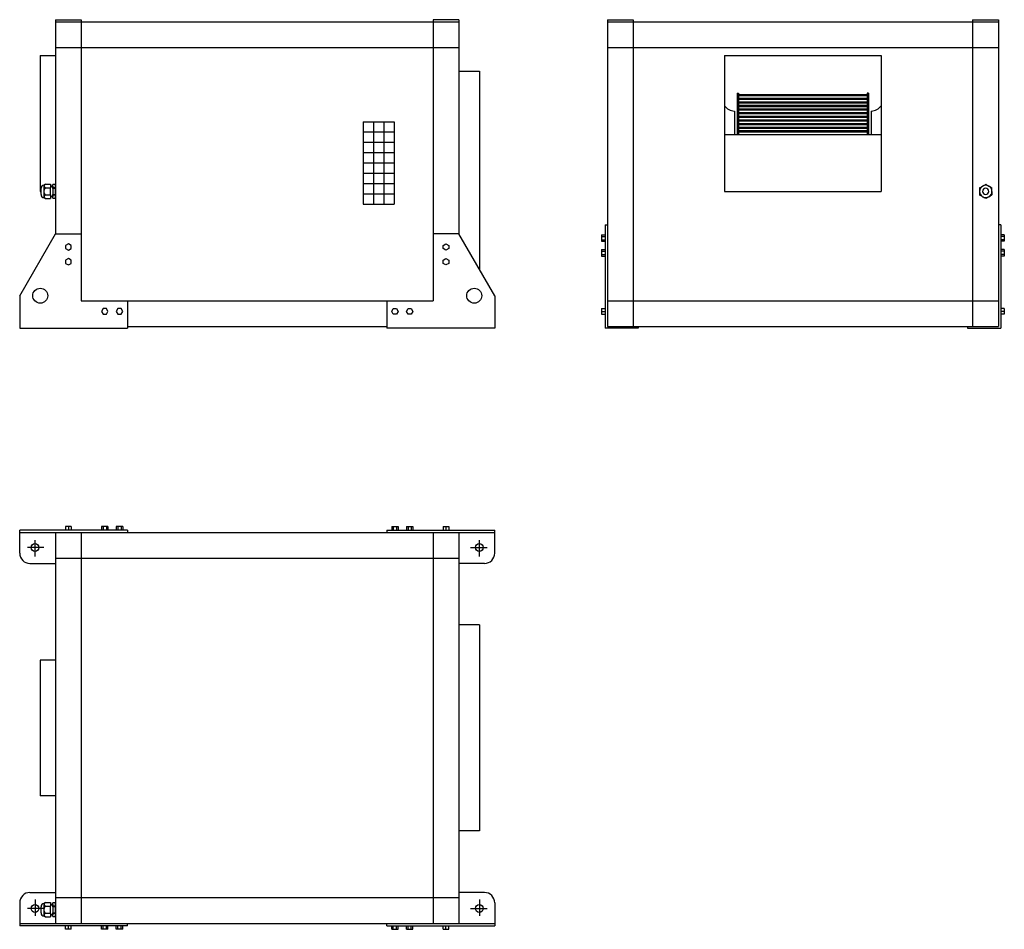
# Model space of a CAD drawing. Extents: x -922 to 989, y -1170 to 596.
import ezdxf

# ---------------------------------------------------------------- set-up
doc = ezdxf.new("R2010")
doc.units = 0
doc.linetypes.add('CENTRO', pattern=[50.8, 31.75, -6.35, 6.35, -6.35])
doc.layers.get('0').update_dxf_attribs({"linetype": 'CONTINUOUS'})

msp = doc.modelspace()

# ---------------------------------------------------------------- linework, layer by layer
for p, q in [((-852.5, 596), (-852.5, 180.4)), ((-852.5, 596), (-802.5, 596)), ((-802.5, 596), (-802.5, 50)), ((-119.5, 596), (-119.5, 50)), ((-69.5, 596), (-119.5, 596)), ((-69.5, 596), (-69.5, 180.4)), ((218.6, 596), (218.6, 0)), ((218.6, 596), (268.6, 596)), ((268.6, 596), (268.6, 0)), ((927.6, 596), (927.6, 0)), ((927.6, 596), (977.6, 596)), ((977.6, 596), (977.6, 0)), ((-852.5, 592), (-69.5, 592)), ((218.6, 592), (977.6, 592)), ((-852.5, 542), (-69.5, 542)), ((218.6, 542), (977.6, 542)), ((-882.5, 526.5), (-852.5, 526.5)), ((-882.5, 526.5), (-882.5, 262.5)), ((446.1, 526.5), (750.1, 526.5)), ((446.1, 526.5), (446.1, 262.5)), ((750.1, 526.5), (750.1, 262.5)), ((-69.5, 496), (-29.5, 496)), ((-29.5, 496), (-29.5, 111.1)), ((470.3, 453.3), (470.3, 373.3)), ((470.3, 453.3), (473.3, 453.3)), ((473.3, 453.3), (473.3, 373.3)), ((473.3, 450.8), (722.8, 450.8)), ((473.3, 448.8), (722.8, 448.8)), ((473.3, 443.8), (722.8, 443.8)), ((473.3, 441.8), (722.8, 441.8)), ((722.8, 453.3), (722.8, 373.3)), ((725.8, 453.3), (722.8, 453.3)), ((725.8, 453.3), (725.8, 373.3)), ((473.3, 436.7), (722.8, 436.7)), ((473.3, 434.7), (722.8, 434.7)), ((473.3, 429.7), (722.8, 429.7)), ((473.3, 427.7), (722.8, 427.7)), ((473.3, 422.7), (722.8, 422.7)), ((473.3, 420.7), (722.8, 420.7)), ((465.3, 418.6), (465.3, 373.3)), ((473.3, 415.6), (722.8, 415.6)), ((473.3, 413.6), (722.8, 413.6)), ((473.3, 408.6), (722.8, 408.6)), ((473.3, 406.6), (722.8, 406.6)), ((473.3, 401.6), (722.8, 401.6)), ((730.8, 418.6), (730.8, 373.3)), ((-255.4, 397.9), (-255.4, 237.9)), ((-255.4, 397.9), (-195.4, 397.9)), ((-235.4, 397.9), (-235.4, 237.9)), ((-215.4, 397.9), (-215.4, 237.9)), ((-195.4, 397.9), (-195.4, 237.9)), ((473.3, 399.6), (722.8, 399.6)), ((473.3, 394.6), (722.8, 394.6)), ((473.3, 392.6), (722.8, 392.6)), ((473.3, 387.5), (722.8, 387.5)), ((473.3, 385.5), (722.8, 385.5)), ((-255.4, 377.9), (-195.4, 377.9)), ((446.1, 373.3), (750.1, 373.3)), ((473.3, 380.5), (722.8, 380.5)), ((473.3, 378.5), (722.8, 378.5)), ((-255.4, 357.9), (-195.4, 357.9)), ((-255.4, 337.9), (-195.4, 337.9)), ((-255.4, 317.9), (-195.4, 317.9)), ((-255.4, 297.9), (-195.4, 297.9)), ((-880.5, 256.5), (-880.5, 268.5)), ((-872, 276.4), (-874.5, 274.5)), ((-874.5, 274.5), (-874.5, 272.9)), ((-874.5, 262.5), (-874.5, 272.9)), ((-872, 276.4), (-862.5, 276.4)), ((-872, 269.4), (-862.5, 269.4)), ((-862.5, 276.4), (-862.5, 269.4)), ((-857.5, 272.5), (-862.5, 272.5)), ((-862.5, 271.9), (-857.5, 271.9)), ((-862.5, 255.6), (-862.5, 269.4)), ((-857.5, 269.9), (-857.5, 275.9)), ((-852.5, 275.9), (-857.5, 275.9)), ((-857.5, 272.5), (-857.5, 252.5)), ((-857.5, 269.9), (-852.5, 269.9)), ((-857.5, 268.4), (-857.5, 269.9)), ((-857.5, 268.4), (-857.5, 256.6)), ((-852.5, 268.4), (-857.5, 268.4)), ((-852.5, 269.9), (-852.5, 275.9)), ((-852.5, 252.5), (-852.5, 272.5)), ((-852.5, 269.9), (-852.5, 268.4)), ((-852.5, 268.4), (-852.5, 256.6)), ((-255.4, 277.9), (-195.4, 277.9)), ((-882.5, 262.5), (-880.5, 262.5)), ((-874.5, 252.1), (-874.5, 262.5)), ((-874.5, 250.5), (-874.5, 252.1)), ((-874.5, 250.5), (-872, 248.6)), ((-872, 255.6), (-862.5, 255.6)), ((-872, 248.6), (-862.5, 248.6)), ((-862.5, 255.6), (-862.5, 248.6)), ((-862.5, 253.1), (-857.5, 253.1)), ((-862.5, 252.5), (-857.5, 252.5)), ((-857.5, 256.6), (-852.5, 256.6)), ((-857.5, 255.1), (-857.5, 256.6)), ((-857.5, 249.1), (-857.5, 255.1)), ((-852.5, 255.1), (-857.5, 255.1)), ((-857.5, 249.1), (-852.5, 249.1)), ((-852.5, 256.6), (-852.5, 255.1)), ((-852.5, 249.1), (-852.5, 255.1)), ((-255.4, 257.9), (-195.4, 257.9)), ((446.1, 262.5), (750.1, 262.5)), ((-255.4, 237.9), (-195.4, 237.9)), ((214.1, 197.7), (218.6, 197.7)), ((214.1, 197.7), (214.1, -3)), ((982.1, 197.7), (977.6, 197.7)), ((982.1, 197.7), (982.1, -3)), ((-922, 60), (-852.5, 180.4)), ((-852.5, 180.4), (-802.5, 180.4)), ((-69.5, 180.4), (-119.5, 180.4)), ((0, 60), (-69.5, 180.4)), ((207.1, 178.1), (207.1, 165.6)), ((207.1, 178.1), (214.1, 178.1)), ((207.1, 174.9), (214.1, 174.9)), ((989.1, 178.1), (982.1, 178.1)), ((989.1, 174.9), (982.1, 174.9)), ((989.1, 178.1), (989.1, 165.6)), ((207.1, 168.7), (214.1, 168.7)), ((207.1, 165.6), (214.1, 165.6)), ((989.1, 168.7), (982.1, 168.7)), ((989.1, 165.6), (982.1, 165.6)), ((207.1, 149.5), (214.1, 149.5)), ((207.1, 149.5), (207.1, 137)), ((207.1, 146.4), (214.1, 146.4)), ((207.1, 140.2), (214.1, 140.2)), ((207.1, 137), (214.1, 137)), ((989.1, 149.5), (982.1, 149.5)), ((989.1, 146.4), (982.1, 146.4)), ((989.1, 140.2), (982.1, 140.2)), ((989.1, 137), (982.1, 137)), ((989.1, 149.5), (989.1, 137)), ((-922, 60), (-922, -3)), ((0, 60), (0, -3)), ((-802.5, 50), (-119.5, 50)), ((-712.5, 50), (-712.5, -3)), ((-209.5, 50), (-209.5, -3)), ((218.6, 50), (977.6, 50)), ((207.1, 35), (214.1, 35)), ((207.1, 35), (207.1, 24.2)), ((207.1, 29.6), (214.1, 29.6)), ((207.1, 24.2), (214.1, 24.2)), ((989.1, 35), (982.1, 35)), ((989.1, 29.6), (982.1, 29.6)), ((989.1, 24.2), (982.1, 24.2)), ((989.1, 35), (989.1, 24.2)), ((-712.5, 0), (-209.5, 0)), ((-922, -3), (-712.5, -3)), ((0, -3), (-209.5, -3)), ((278.6, -3), (214.1, -3)), ((218.6, 0), (977.6, 0)), ((278.6, 0), (278.6, -3)), ((917.6, 0), (917.6, -3)), ((917.6, -3), (982.1, -3)), ((-922, -440), (-922, -395.5)), ((-712.5, -395.5), (-922, -395.5)), ((-922, -400), (0, -400)), ((-852.5, -400), (-852.5, -1159)), ((-832.8, -388.5), (-832.8, -395.5)), ((-822, -388.5), (-832.8, -388.5)), ((-827.4, -388.5), (-827.4, -395.5)), ((-822, -388.5), (-822, -395.5)), ((-802.5, -400), (-802.5, -1159)), ((-750.6, -388.5), (-763, -388.5)), ((-763, -388.5), (-763, -395.5)), ((-759.9, -388.5), (-759.9, -395.5)), ((-753.7, -388.5), (-753.7, -395.5)), ((-750.6, -388.5), (-750.6, -395.5)), ((-734.5, -388.5), (-734.5, -395.5)), ((-722, -388.5), (-734.5, -388.5)), ((-731.4, -388.5), (-731.4, -395.5)), ((-725.1, -388.5), (-725.1, -395.5)), ((-722, -388.5), (-722, -395.5)), ((-712.5, -395.5), (-712.5, -400)), ((-209.5, -395.5), (0, -395.5)), ((-209.5, -395.5), (-209.5, -400)), ((-200, -388.5), (-187.5, -388.5)), ((-200, -388.5), (-200, -395.5)), ((-196.9, -388.5), (-196.9, -395.5)), ((-190.6, -388.5), (-190.6, -395.5)), ((-187.5, -388.5), (-187.5, -395.5)), ((-171.4, -388.5), (-159, -388.5)), ((-171.4, -388.5), (-171.4, -395.5)), ((-168.3, -388.5), (-168.3, -395.5)), ((-162.1, -388.5), (-162.1, -395.5)), ((-159, -388.5), (-159, -395.5)), ((-119.5, -400), (-119.5, -1159)), ((-100, -388.5), (-100, -395.5)), ((-100, -388.5), (-89.2, -388.5)), ((-94.6, -388.5), (-94.6, -395.5)), ((-89.2, -388.5), (-89.2, -395.5)), ((-69.5, -400), (-69.5, -1159)), ((0, -440), (0, -395.5)), ((-852.5, -450), (-69.5, -450)), ((-902, -460), (-852.5, -460)), ((-20, -460), (-69.5, -460)), ((-29.5, -579.5), (-69.5, -579.5)), ((-29.5, -579.5), (-29.5, -979.5)), ((-882.5, -647.5), (-882.5, -911.5)), ((-852.5, -647.5), (-882.5, -647.5)), ((-852.5, -911.5), (-882.5, -911.5)), ((-29.5, -979.5), (-69.5, -979.5)), ((-902, -1099), (-852.5, -1099)), ((-20, -1099), (-69.5, -1099)), ((-922, -1119), (-922, -1163.5)), ((-880.5, -1138.5), (-880.5, -1126.5)), ((-872, -1118.6), (-874.5, -1120.5)), ((-874.5, -1120.5), (-874.5, -1122.1)), ((-874.5, -1132.5), (-874.5, -1122.1)), ((-872, -1118.6), (-862.5, -1118.6)), ((-872, -1125.5), (-862.5, -1125.5)), ((-862.5, -1118.6), (-862.5, -1125.5)), ((-857.5, -1122.5), (-862.5, -1122.5)), ((-862.5, -1123), (-857.5, -1123)), ((-862.5, -1139.4), (-862.5, -1125.5)), ((-852.5, -1119.1), (-857.5, -1119.1)), ((-857.5, -1125), (-857.5, -1119.1)), ((-857.5, -1122.5), (-857.5, -1142.5)), ((-857.5, -1126.5), (-857.5, -1125)), ((-857.5, -1125), (-852.5, -1125)), ((-857.5, -1126.5), (-857.5, -1138.4)), ((-852.5, -1126.5), (-857.5, -1126.5)), ((-852.5, -1109), (-69.5, -1109)), ((-852.5, -1125), (-852.5, -1119.1)), ((-852.5, -1142.5), (-852.5, -1122.5)), ((-852.5, -1125), (-852.5, -1126.5)), ((-852.5, -1126.5), (-852.5, -1138.4)), ((0, -1119), (0, -1163.5)), ((-874.5, -1142.8), (-874.5, -1132.5)), ((-874.5, -1144.5), (-874.5, -1142.8)), ((-874.5, -1144.5), (-872, -1146.3)), ((-872, -1139.4), (-862.5, -1139.4)), ((-872, -1146.3), (-862.5, -1146.3)), ((-862.5, -1139.4), (-862.5, -1146.3)), ((-862.5, -1141.9), (-857.5, -1141.9)), ((-862.5, -1142.5), (-857.5, -1142.5)), ((-857.5, -1139.9), (-857.5, -1138.4)), ((-857.5, -1138.4), (-852.5, -1138.4)), ((-852.5, -1139.9), (-857.5, -1139.9)), ((-857.5, -1145.8), (-857.5, -1139.9)), ((-857.5, -1145.8), (-852.5, -1145.8)), ((-852.5, -1138.4), (-852.5, -1139.9)), ((-852.5, -1145.8), (-852.5, -1139.9)), ((-922, -1159), (0, -1159)), ((-712.5, -1163.5), (-922, -1163.5)), ((-832.8, -1170.5), (-832.8, -1163.5)), ((-827.4, -1170.5), (-827.4, -1163.5)), ((-822, -1170.5), (-822, -1163.5)), ((-763, -1170.5), (-763, -1163.5)), ((-759.9, -1170.5), (-759.9, -1163.5)), ((-753.7, -1170.5), (-753.7, -1163.5)), ((-750.6, -1170.5), (-750.6, -1163.5)), ((-734.5, -1170.5), (-734.5, -1163.5)), ((-731.4, -1170.5), (-731.4, -1163.5)), ((-725.1, -1170.5), (-725.1, -1163.5)), ((-722, -1170.5), (-722, -1163.5)), ((-712.5, -1163.5), (-712.5, -1159)), ((-209.5, -1163.5), (-209.5, -1159)), ((-209.5, -1163.5), (0, -1163.5)), ((-200, -1170.5), (-200, -1163.5)), ((-196.9, -1170.5), (-196.9, -1163.5)), ((-190.6, -1170.5), (-190.6, -1163.5)), ((-187.5, -1170.5), (-187.5, -1163.5)), ((-171.4, -1170.5), (-171.4, -1163.5)), ((-168.3, -1170.5), (-168.3, -1163.5)), ((-162.1, -1170.5), (-162.1, -1163.5)), ((-159, -1170.5), (-159, -1163.5)), ((-100, -1170.5), (-100, -1163.5)), ((-94.6, -1170.5), (-94.6, -1163.5)), ((-89.2, -1170.5), (-89.2, -1163.5)), ((-822, -1170.5), (-832.8, -1170.5)), ((-750.6, -1170.5), (-763, -1170.5)), ((-722, -1170.5), (-734.5, -1170.5)), ((-200, -1170.5), (-187.5, -1170.5)), ((-171.4, -1170.5), (-159, -1170.5)), ((-100, -1170.5), (-89.2, -1170.5))]:
    msp.add_line(p, q)
at = {"linetype": 'CENTRO'}
for p, q in [((-892.2, -446.4), (-892.2, -411.9)), ((-29.8, -446.4), (-29.8, -411.9)), ((-875.3, -429), (-908.4, -429)), ((-46.7, -429), (-13.6, -429)), ((-892.2, -1112.6), (-892.2, -1147.1)), ((-29.8, -1112.6), (-29.8, -1147.1)), ((-875.3, -1130), (-908.4, -1130)), ((-46.7, -1130), (-13.6, -1130))]:
    msp.add_line(p, q, dxfattribs=at)
for points in [[(-827.4, 148.3), (-822, 151.4), (-822, 157.6), (-827.4, 160.7), (-832.8, 157.6), (-832.8, 151.4)], [(-94.6, 148.3), (-100, 151.4), (-100, 157.6), (-94.6, 160.7), (-89.2, 157.6), (-89.2, 151.4)], [(-827.4, 119.7), (-822, 122.8), (-822, 129.1), (-827.4, 132.2), (-832.8, 129.1), (-832.8, 122.8)], [(-94.6, 119.7), (-100, 122.8), (-100, 129.1), (-94.6, 132.2), (-89.2, 129.1), (-89.2, 122.8)], [(-750.6, 29.6), (-753.7, 35), (-759.9, 35), (-763, 29.6), (-759.9, 24.2), (-753.7, 24.2)], [(-722, 29.6), (-725.1, 35), (-731.4, 35), (-734.5, 29.6), (-731.4, 24.2), (-725.1, 24.2)], [(-200, 29.6), (-196.9, 35), (-190.6, 35), (-187.5, 29.6), (-190.6, 24.2), (-196.9, 24.2)], [(-171.4, 29.6), (-168.3, 35), (-162.1, 35), (-159, 29.6), (-162.1, 24.2), (-168.3, 24.2)]]:
    msp.add_lwpolyline(points, close=True)
at = {"extrusion": (0, 0, -1)}
msp.add_circle((-953, 262.5), 6, dxfattribs=at)
for centre, radius in [((-882.2, 60), 14.5), ((-39.8, 60), 14.5), ((-892.2, -429), 7.5), ((-29.8, -429), 7.5), ((-892.2, -1130), 7.5), ((-29.8, -1130), 7.5)]:
    msp.add_circle(centre, radius)
for centre, radius, start, end in [((466.2, 443.6), 25, 216.1265, 267.9155), ((729.9, 443.6), 25, 272.0845, 323.8735), ((-874.5, 268.5), 6, 90, 180), ((953, 262.5), 12, 120, 180), ((953, 262.5), 12, 60, 120), ((953, 262.5), 12, 0, 60), ((-874.5, 256.5), 6, 180, 270), ((953, 262.5), 12, 180, 240), ((953, 262.5), 12, 240, 300), ((953, 262.5), 12, 300, 0), ((-902, -440), 20, 180, 270), ((-20, -440), 20, 270, 0), ((-902, -1119), 20, 90, 180), ((-20, -1119), 20, 0, 90), ((-874.5, -1126.5), 6, 90, 180), ((-874.5, -1138.5), 6, 180, 270)]:
    msp.add_arc(centre, radius, start, end)
for points in [[(-872, 276.4), (-872.7, 275.8), (-873.3, 275.3), (-874.2, 274.1), (-874.5, 273.5), (-874.5, 272.9)], [(941, 269.4), (941.9, 269.9), (942.9, 270.5), (944.9, 271.6), (945.9, 272.3), (947, 272.9)], [(953, 276.4), (953.9, 275.8), (954.9, 275.3), (956.9, 274.1), (957.9, 273.5), (959, 272.9)], [(-872, 255.6), (-872.7, 255.1), (-873.3, 254.5), (-874.2, 253.4), (-874.5, 252.7), (-874.5, 252.1)], [(953, 248.6), (952.1, 249.2), (951.2, 249.7), (949.2, 250.9), (948.1, 251.5), (947, 252.1)], [(965, 255.6), (964.1, 255.1), (963.2, 254.5), (961.2, 253.4), (960.1, 252.7), (959, 252.1)], [(-872, -1118.6), (-872.7, -1119.1), (-873.3, -1119.7), (-874.2, -1120.8), (-874.5, -1121.4), (-874.5, -1122.1)], [(-872, -1139.4), (-872.7, -1139.9), (-873.3, -1140.4), (-874.2, -1141.6), (-874.5, -1142.2), (-874.5, -1142.8)]]:
    msp.add_open_spline(points, degree=3, knots=[0, 0, 0, 0, 0.5, 0.5, 1, 1, 1, 1])
for points in [[(-874.5, 272.9), (-874.5, 271.7), (-873.4, 270.5), (-872, 269.4)], [(-874.5, 262.5), (-874.5, 265), (-873.4, 267.4), (-872, 269.4)], [(941, 269.4), (941, 267.4), (941, 265), (941, 262.5)], [(947, 272.9), (949.2, 274.1), (951.2, 275.3), (953, 276.4)], [(959, 272.9), (961.2, 271.7), (963.2, 270.5), (965, 269.4)], [(965, 262.5), (965, 265), (965, 267.4), (965, 269.4)], [(-872, 255.6), (-873.4, 257.6), (-874.5, 260), (-874.5, 262.5)], [(-874.5, 252.1), (-874.5, 250.9), (-873.4, 249.7), (-872, 248.6)], [(941, 262.5), (941, 260), (941, 257.6), (941, 255.6)], [(947, 252.1), (944.9, 253.3), (942.8, 254.5), (941, 255.6)], [(959, 252.1), (956.9, 250.9), (954.8, 249.7), (953, 248.6)], [(965, 262.5), (965, 260), (965, 257.6), (965, 255.6)], [(-874.5, -1122.1), (-874.5, -1123.3), (-873.4, -1124.5), (-872, -1125.5)], [(-874.5, -1132.5), (-874.5, -1130), (-873.4, -1127.6), (-872, -1125.5)], [(-872, -1139.4), (-873.4, -1137.3), (-874.5, -1134.9), (-874.5, -1132.5)], [(-874.5, -1142.8), (-874.5, -1144.1), (-873.4, -1145.3), (-872, -1146.3)]]:
    msp.add_open_spline(points, degree=3)

doc.saveas('drawing.dxf')
